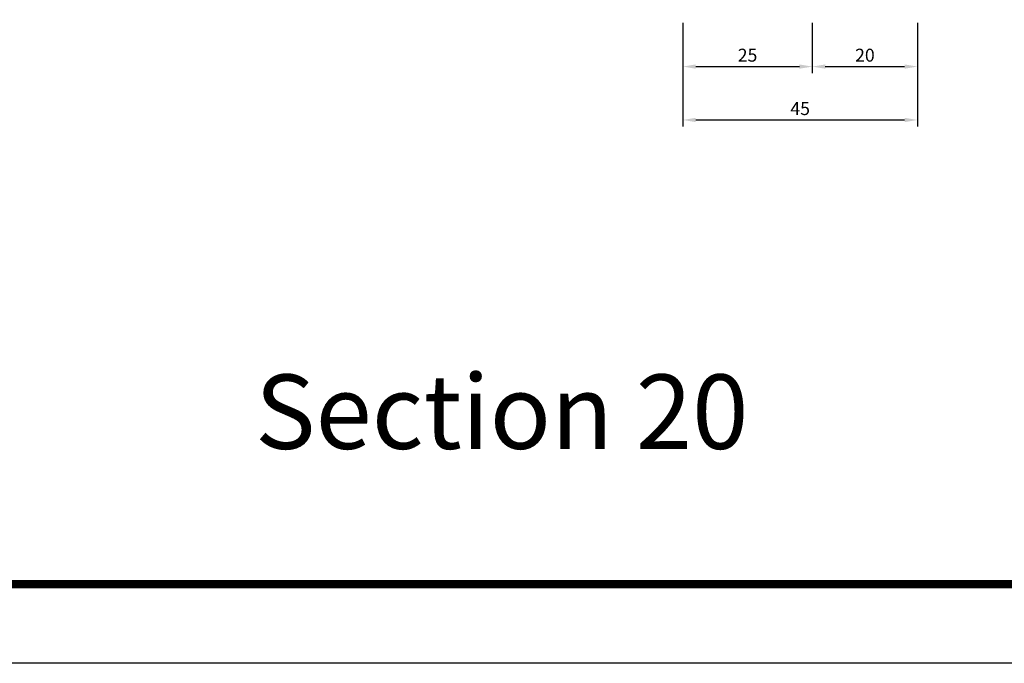
# Model space of a CAD drawing. Units: millimetres. Extents: x 6036 to 16069, y 5827 to 10043.
# Drawn here: x 10550 to 10740, y 6908 to 7033 of the extents above; entities that cross this region are included whole.
import ezdxf

# ---------------------------------------------------------------- set-up
doc = ezdxf.new("R2010")
doc.units = ezdxf.units.MM
doc.header["$PDMODE"] = 35
doc.header["$PDSIZE"] = 100
doc.layers.add('ANTET', color=140, linetype='Continuous')
doc.layers.add('Dim', color=6, linetype='Continuous')
doc.styles.add('12', font='verdana.ttf')
doc.dimstyles.new('ISO-25', dxfattribs={"dimtxt": 2.5, "dimasz": 2.5, "dimexe": 1.25, "dimexo": 0.625, "dimtad": 1, "dimdec": 0, "dimzin": 9, "dimtxsty": 'Standard', "dimcen": 2.5, "dimadec": 0, "dimazin": 0, "dimtfac": 1, "dimtdec": 0, "dimtmove": 0, "dimatfit": 3, "dimfxl": 1, "dimlwd": -1, "dimarcsym": 0})

# ---------------------------------------------------------------- blocks, each defined once
blk = doc.blocks.new('*D611')
at = {"layer": 'Defpoints', "color": 0, "transparency": 16777216}
for p in [(10678.21, 7032.56), (10703.18, 7032.56), (10703.18, 7023.51)]:
    blk.add_point(p, dxfattribs=at)
at = {"layer": 'Dim', "color": 0, "lineweight": -2, "transparency": 16777216}
for p, q in [((10678.21, 7031.93), (10678.21, 7022.26)), ((10703.18, 7031.93), (10703.18, 7022.26))]:
    blk.add_line(p, q, dxfattribs=at)
at = {"layer": 'Dim', "color": 0, "transparency": 16777216}
blk.add_line((10680.71, 7023.51), (10700.68, 7023.51), dxfattribs=at)
for points in [[(10680.71, 7023.93), (10680.71, 7023.1), (10678.21, 7023.51)], [(10700.68, 7023.93), (10700.68, 7023.1), (10703.18, 7023.51)]]:
    blk.add_solid(points, dxfattribs=at)
at = {"layer": 'Dim', "color": 0, "transparency": 16777216, "insert": (10690.69, 7025.39), "char_height": 2.5, "attachment_point": 5}
blk.add_mtext('25', dxfattribs=at)
blk = doc.blocks.new('*D612')
at = {"layer": 'Defpoints', "color": 0, "transparency": 16777216}
for p in [(10703.18, 7032.56), (10723.48, 7032.56), (10723.48, 7023.51)]:
    blk.add_point(p, dxfattribs=at)
at = {"layer": 'Dim', "color": 0, "lineweight": -2, "transparency": 16777216}
for p, q in [((10703.18, 7031.93), (10703.18, 7022.26)), ((10723.48, 7031.93), (10723.48, 7022.26))]:
    blk.add_line(p, q, dxfattribs=at)
at = {"layer": 'Dim', "color": 0, "transparency": 16777216}
blk.add_line((10705.68, 7023.51), (10720.98, 7023.51), dxfattribs=at)
for points in [[(10705.68, 7023.93), (10705.68, 7023.1), (10703.18, 7023.51)], [(10720.98, 7023.93), (10720.98, 7023.1), (10723.48, 7023.51)]]:
    blk.add_solid(points, dxfattribs=at)
at = {"layer": 'Dim', "color": 0, "transparency": 16777216, "insert": (10713.33, 7025.39), "char_height": 2.5, "attachment_point": 5}
blk.add_mtext('20', dxfattribs=at)
blk = doc.blocks.new('*D613')
at = {"layer": 'Defpoints', "color": 0, "transparency": 16777216}
for p in [(10678.21, 7032.56), (10723.48, 7032.56), (10723.48, 7013.22)]:
    blk.add_point(p, dxfattribs=at)
at = {"layer": 'Dim', "color": 0, "lineweight": -2, "transparency": 16777216}
for p, q in [((10678.21, 7031.93), (10678.21, 7011.97)), ((10723.48, 7031.93), (10723.48, 7011.97))]:
    blk.add_line(p, q, dxfattribs=at)
at = {"layer": 'Dim', "color": 0, "transparency": 16777216}
blk.add_line((10680.71, 7013.22), (10720.98, 7013.22), dxfattribs=at)
for points in [[(10680.71, 7013.63), (10680.71, 7012.8), (10678.21, 7013.22)], [(10720.98, 7013.63), (10720.98, 7012.8), (10723.48, 7013.22)]]:
    blk.add_solid(points, dxfattribs=at)
at = {"layer": 'Dim', "color": 0, "transparency": 16777216, "insert": (10700.84, 7015.09), "char_height": 2.5, "attachment_point": 5}
blk.add_mtext('45', dxfattribs=at)

msp = doc.modelspace()

# ---------------------------------------------------------------- linework, layer by layer
at = {"layer": 'ANTET', "const_width": 1.62}
msp.add_lwpolyline([(10914.34, 6923.65), (9424.09, 6923.75)], dxfattribs=at)
at = {"layer": 'ANTET'}
msp.add_lwpolyline([(10930.17, 6908.41), (9410.59, 6908.41)], dxfattribs=at)

# ---------------------------------------------------------------- texts
at = {"style": '12'}
msp.add_text('Section 20', height=14.351, dxfattribs=at).set_placement((10595.67, 6949.77))

# ---------------------------------------------------------------- dimensions: what is measured, and where the dimension line sits
at = {"layer": 'Dim'}
for base, p1, p2, picture, middle in [((10703.18, 7023.51), (10678.21, 7032.56), (10703.18, 7032.56), '*D611', (10690.69, 7025.39)), ((10723.48, 7023.51), (10703.18, 7032.56), (10723.48, 7032.56), '*D612', (10713.33, 7025.39))]:
    dim = msp.add_linear_dim(base=base, p1=p1, p2=p2, angle=180, dimstyle='ISO-25', override={"dimdec": 0, "dimtdec": 0, "dimtmove": 1}, dxfattribs=at)
    dim.commit()
    dim.dimension.update_dxf_attribs({"geometry": picture, "text_midpoint": middle})
dim = msp.add_linear_dim(base=(10723.48, 7013.22), p1=(10678.21, 7032.56), p2=(10723.48, 7032.56), dimstyle='ISO-25', override={"dimdec": 0, "dimtdec": 0}, dxfattribs=at)
dim.commit()
dim.dimension.update_dxf_attribs({"geometry": '*D613', "text_midpoint": (10700.84, 7015.09)})

doc.saveas('drawing.dxf')
